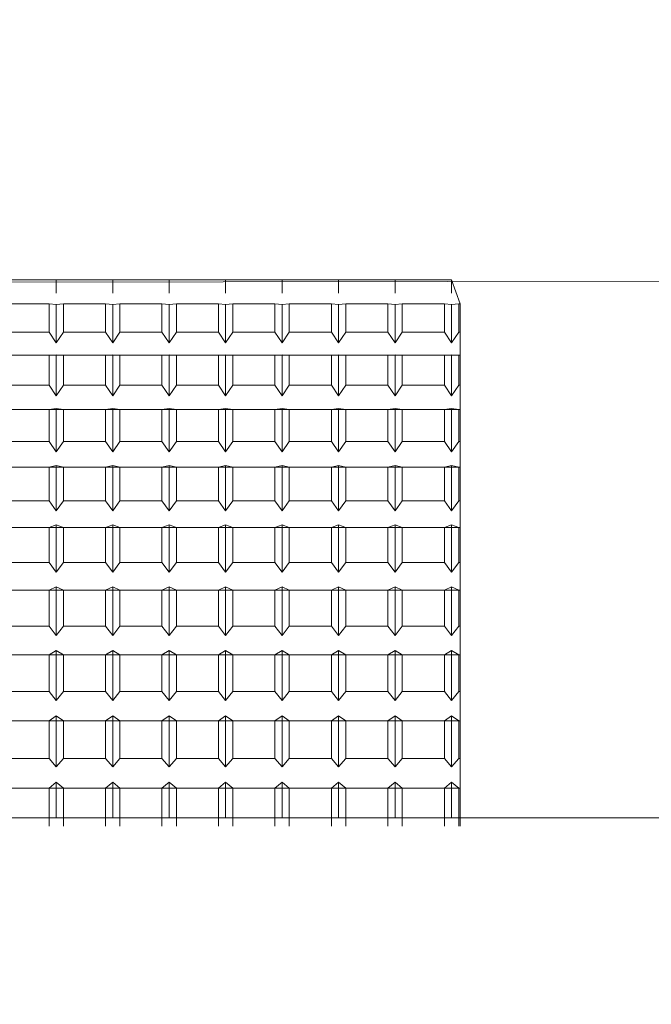
# Model space of a CAD drawing. Extents: x -2 to 145, y -6 to 86.
# Drawn here: x 77 to 77, y 51 to 51 of the extents above; entities that cross this region are included whole.
import ezdxf

# ---------------------------------------------------------------- set-up
doc = ezdxf.new("R2010")
doc.units = 0
doc.header["$LTSCALE"] = 10
doc.header["$MEASUREMENT"] = 0
doc.header["$PDMODE"] = 98
doc.layers.get('DEFPOINTS').update_dxf_attribs({"linetype": 'CONTINUOUS'})
doc.layers.add('DIM', color=1, linetype='CONTINUOUS')
doc.layers.add('RAIL_WD', color=10, linetype='CONTINUOUS')
doc.styles.get("Standard").update_dxf_attribs({"font": 'SIMPLEX.shx', "width": 0.85})
doc.dimstyles.get("Standard").update_dxf_attribs({"dimscale": 16, "dimtxt": 0.09375, "dimasz": 0.09375, "dimexe": 0.0625, "dimexo": 0.0625, "dimgap": 0.0625, "dimtad": 0, "dimtih": 1, "dimtoh": 1, "dimdec": 4, "dimzin": 4, "dimdsep": 46, "dimtxsty": 'Standard', "dimcen": 0.0625, "dimadec": 0, "dimazin": 0, "dimtfac": 1, "dimtdec": 4, "dimtofl": 0, "dimtmove": 0, "dimatfit": 3, "dimfxl": 1, "dimtolj": 1, "dimtzin": 0, "dimarcsym": 0})

# ---------------------------------------------------------------- blocks, each defined once
blk = doc.blocks.new('*D82')
at = {"layer": 'DEFPOINTS', "color": 0, "transparency": 16777216}
for p in [(31.02085, 78.07382), (31.02085, 48), (94.02085, 48)]:
    blk.add_point(p, dxfattribs=at)
at = {"layer": 'DIM', "color": 0, "lineweight": -2, "transparency": 16777216}
for p, q in [((31.02085, 48.75), (31.02085, 78.82382)), ((94.02085, 48.75), (94.02085, 78.82382)), ((33.1771, 78.07382), (54.53271, 78.07382)), ((91.8646, 78.07382), (70.509, 78.07382))]:
    blk.add_line(p, q, dxfattribs=at)
at = {"layer": 'DIM', "color": 0, "transparency": 16777216}
for points in [[(33.1771, 78.43319), (33.1771, 77.71444), (31.02085, 78.07382)], [(91.8646, 78.43319), (91.8646, 77.71444), (94.02085, 78.07382)]]:
    blk.add_solid(points, dxfattribs=at)
at = {"layer": 'DIM', "color": 0, "transparency": 16777216, "insert": (62.52085, 78.07382), "char_height": 2.16, "attachment_point": 5}
blk.add_mtext('\\A1;(63") O.D.', dxfattribs=at)

msp = doc.modelspace()

# ---------------------------------------------------------------- linework, layer by layer
at = {"layer": 'RAIL_WD', "lineweight": 15}
for p, q in [((77.62085, 51.122), (76.26462, 51.12049)), ((76.49625, 51.122), (76.52875, 51.122)), ((76.52875, 51.122), (76.56125, 51.122)), ((76.52875, 51.11428), (76.52875, 51.122)), ((76.52875, 51.122), (76.52875, 51.11428)), ((76.52875, 51.122), (76.52875, 51.11428)), ((76.56125, 51.122), (76.59375, 51.122)), ((76.56125, 51.11428), (76.56125, 51.122)), ((76.56125, 51.122), (76.56125, 51.11428)), ((76.56125, 51.122), (76.56125, 51.11428)), ((76.59375, 51.122), (76.62625, 51.122)), ((76.59375, 51.11428), (76.59375, 51.122)), ((76.59375, 51.122), (76.59375, 51.11428)), ((76.59375, 51.122), (76.59375, 51.11428)), ((76.62625, 51.122), (76.65875, 51.122)), ((76.62625, 51.11428), (76.62625, 51.122)), ((76.62625, 51.122), (76.62625, 51.11428)), ((76.62625, 51.122), (76.62625, 51.11428)), ((76.65875, 51.122), (76.69125, 51.122)), ((76.65875, 51.122), (76.65875, 51.11428)), ((76.65875, 51.11428), (76.65875, 51.122)), ((76.65875, 51.122), (76.65875, 51.11428)), ((76.69125, 51.122), (76.72375, 51.122)), ((76.69125, 51.122), (76.69125, 51.11428)), ((76.69125, 51.11428), (76.69125, 51.122)), ((76.69125, 51.122), (76.69125, 51.11428)), ((76.72375, 51.122), (76.75625, 51.122)), ((76.72375, 51.11428), (76.72375, 51.122)), ((76.72375, 51.122), (76.72375, 51.11428)), ((76.72375, 51.122), (76.72375, 51.11428)), ((76.75625, 51.122), (76.75625, 51.11428)), ((76.75625, 51.11428), (76.75625, 51.122)), ((76.75625, 51.122), (76.75625, 51.11428)), ((76.76125, 51.10821), (76.75625, 51.122)), ((76.52462, 51.10821), (76.50038, 51.10821)), ((76.52875, 51.10781), (76.52462, 51.10821)), ((76.52462, 51.10821), (76.52462, 51.09195)), ((76.53288, 51.10821), (76.52875, 51.10781)), ((76.52875, 51.10781), (76.52875, 51.0858)), ((76.55712, 51.10821), (76.53288, 51.10821)), ((76.53288, 51.09195), (76.53288, 51.10821)), ((76.56125, 51.10781), (76.55712, 51.10821)), ((76.55712, 51.10821), (76.55712, 51.09195)), ((76.56538, 51.10821), (76.56125, 51.10781)), ((76.56125, 51.10781), (76.56125, 51.0858)), ((76.58962, 51.10821), (76.56538, 51.10821)), ((76.56538, 51.09195), (76.56538, 51.10821)), ((76.59375, 51.10781), (76.58962, 51.10821)), ((76.58962, 51.10821), (76.58962, 51.09195)), ((76.59788, 51.10821), (76.59375, 51.10781)), ((76.59375, 51.10781), (76.59375, 51.0858)), ((76.62212, 51.10821), (76.59788, 51.10821)), ((76.59788, 51.09195), (76.59788, 51.10821)), ((76.62625, 51.10781), (76.62212, 51.10821)), ((76.62212, 51.10821), (76.62212, 51.09195)), ((76.63038, 51.10821), (76.62625, 51.10781)), ((76.62625, 51.10781), (76.62625, 51.0858)), ((76.65462, 51.10821), (76.63038, 51.10821)), ((76.63038, 51.09195), (76.63038, 51.10821)), ((76.65875, 51.10781), (76.65462, 51.10821)), ((76.65462, 51.10821), (76.65462, 51.09195)), ((76.66288, 51.10821), (76.65875, 51.10781)), ((76.65875, 51.10781), (76.65875, 51.0858)), ((76.68712, 51.10821), (76.66288, 51.10821)), ((76.66288, 51.09195), (76.66288, 51.10821)), ((76.69125, 51.10781), (76.68712, 51.10821)), ((76.68712, 51.10821), (76.68712, 51.09195)), ((76.69538, 51.10821), (76.69125, 51.10781)), ((76.69125, 51.10781), (76.69125, 51.0858)), ((76.71962, 51.10821), (76.69538, 51.10821)), ((76.69538, 51.09195), (76.69538, 51.10821)), ((76.72375, 51.10781), (76.71962, 51.10821)), ((76.71962, 51.10821), (76.71962, 51.09195)), ((76.72788, 51.10821), (76.72375, 51.10781)), ((76.72375, 51.10781), (76.72375, 51.0858)), ((76.75212, 51.10821), (76.72788, 51.10821)), ((76.72788, 51.09195), (76.72788, 51.10821)), ((76.75625, 51.10781), (76.75212, 51.10821)), ((76.75212, 51.10821), (76.75212, 51.09195)), ((76.76038, 51.10821), (76.75625, 51.10781)), ((76.75625, 51.10781), (76.75625, 51.0858)), ((76.76125, 51.10821), (76.76038, 51.10821)), ((76.76038, 51.09195), (76.76038, 51.10821)), ((76.76125, 51.09195), (76.76125, 51.10821)), ((76.50038, 51.09195), (76.52462, 51.09195)), ((76.52462, 51.09195), (76.52875, 51.0858)), ((76.52875, 51.0858), (76.53288, 51.09195)), ((76.53288, 51.09195), (76.55712, 51.09195)), ((76.55712, 51.09195), (76.56125, 51.0858)), ((76.56125, 51.0858), (76.56538, 51.09195)), ((76.56538, 51.09195), (76.58962, 51.09195)), ((76.58962, 51.09195), (76.59375, 51.0858)), ((76.59375, 51.0858), (76.59788, 51.09195)), ((76.59788, 51.09195), (76.62212, 51.09195)), ((76.62212, 51.09195), (76.62625, 51.0858)), ((76.62625, 51.0858), (76.63038, 51.09195)), ((76.63038, 51.09195), (76.65462, 51.09195)), ((76.65462, 51.09195), (76.65875, 51.0858)), ((76.65875, 51.0858), (76.66288, 51.09195)), ((76.66288, 51.09195), (76.68712, 51.09195)), ((76.68712, 51.09195), (76.69125, 51.0858)), ((76.69125, 51.0858), (76.69538, 51.09195)), ((76.69538, 51.09195), (76.71962, 51.09195)), ((76.71962, 51.09195), (76.72375, 51.0858)), ((76.72375, 51.0858), (76.72788, 51.09195)), ((76.72788, 51.09195), (76.75212, 51.09195)), ((76.75212, 51.09195), (76.75625, 51.0858)), ((76.75625, 51.0858), (76.76038, 51.09195)), ((76.76038, 51.09195), (76.76125, 51.09195)), ((76.76125, 51.07876), (76.76125, 51.09195)), ((76.26125, 51.07876), (76.76125, 51.07876)), ((76.52462, 51.07876), (76.50038, 51.07876)), ((76.52875, 51.07886), (76.52462, 51.07876)), ((76.52462, 51.07876), (76.52462, 51.06139)), ((76.53288, 51.07876), (76.52875, 51.07886)), ((76.52875, 51.07886), (76.52875, 51.05534)), ((76.55712, 51.07876), (76.53288, 51.07876)), ((76.53288, 51.06139), (76.53288, 51.07876)), ((76.56125, 51.07886), (76.55712, 51.07876)), ((76.55712, 51.07876), (76.55712, 51.06139)), ((76.56538, 51.07876), (76.56125, 51.07886)), ((76.56125, 51.07886), (76.56125, 51.05534)), ((76.58962, 51.07876), (76.56538, 51.07876)), ((76.56538, 51.06139), (76.56538, 51.07876)), ((76.59375, 51.07886), (76.58962, 51.07876)), ((76.58962, 51.07876), (76.58962, 51.06139)), ((76.59788, 51.07876), (76.59375, 51.07886)), ((76.59375, 51.07886), (76.59375, 51.05534)), ((76.62212, 51.07876), (76.59788, 51.07876)), ((76.59788, 51.06139), (76.59788, 51.07876)), ((76.62625, 51.07886), (76.62212, 51.07876)), ((76.62212, 51.07876), (76.62212, 51.06139)), ((76.63038, 51.07876), (76.62625, 51.07886)), ((76.62625, 51.07886), (76.62625, 51.05534)), ((76.65462, 51.07876), (76.63038, 51.07876)), ((76.63038, 51.06139), (76.63038, 51.07876)), ((76.65875, 51.07886), (76.65462, 51.07876)), ((76.65462, 51.07876), (76.65462, 51.06139)), ((76.66288, 51.07876), (76.65875, 51.07886)), ((76.65875, 51.07886), (76.65875, 51.05534)), ((76.68712, 51.07876), (76.66288, 51.07876)), ((76.66288, 51.06139), (76.66288, 51.07876)), ((76.69125, 51.07886), (76.68712, 51.07876)), ((76.68712, 51.07876), (76.68712, 51.06139)), ((76.69538, 51.07876), (76.69125, 51.07886)), ((76.69125, 51.07886), (76.69125, 51.05534)), ((76.71962, 51.07876), (76.69538, 51.07876)), ((76.69538, 51.06139), (76.69538, 51.07876)), ((76.72375, 51.07886), (76.71962, 51.07876)), ((76.71962, 51.07876), (76.71962, 51.06139)), ((76.72788, 51.07876), (76.72375, 51.07886)), ((76.72375, 51.07886), (76.72375, 51.05534)), ((76.75212, 51.07876), (76.72788, 51.07876)), ((76.72788, 51.06139), (76.72788, 51.07876)), ((76.75625, 51.07886), (76.75212, 51.07876)), ((76.75212, 51.07876), (76.75212, 51.06139)), ((76.76038, 51.07876), (76.75625, 51.07886)), ((76.75625, 51.07886), (76.75625, 51.05534)), ((76.76125, 51.07876), (76.76038, 51.07876)), ((76.76038, 51.06139), (76.76038, 51.07876)), ((76.76125, 51.06139), (76.76125, 51.07876)), ((76.50038, 51.06139), (76.52462, 51.06139)), ((76.52462, 51.06139), (76.52875, 51.05534)), ((76.52875, 51.05534), (76.53288, 51.06139)), ((76.53288, 51.06139), (76.55712, 51.06139)), ((76.55712, 51.06139), (76.56125, 51.05534)), ((76.56125, 51.05534), (76.56538, 51.06139)), ((76.56538, 51.06139), (76.58962, 51.06139)), ((76.58962, 51.06139), (76.59375, 51.05534)), ((76.59375, 51.05534), (76.59788, 51.06139)), ((76.59788, 51.06139), (76.62212, 51.06139)), ((76.62212, 51.06139), (76.62625, 51.05534)), ((76.62625, 51.05534), (76.63038, 51.06139)), ((76.63038, 51.06139), (76.65462, 51.06139)), ((76.65462, 51.06139), (76.65875, 51.05534)), ((76.65875, 51.05534), (76.66288, 51.06139)), ((76.66288, 51.06139), (76.68712, 51.06139)), ((76.68712, 51.06139), (76.69125, 51.05534)), ((76.69125, 51.05534), (76.69538, 51.06139)), ((76.69538, 51.06139), (76.71962, 51.06139)), ((76.71962, 51.06139), (76.72375, 51.05534)), ((76.72375, 51.05534), (76.72788, 51.06139)), ((76.72788, 51.06139), (76.75212, 51.06139)), ((76.75212, 51.06139), (76.75625, 51.05534)), ((76.75625, 51.05534), (76.76038, 51.06139)), ((76.76038, 51.06139), (76.76125, 51.06139)), ((76.76125, 51.04737), (76.76125, 51.06139)), ((76.26125, 51.04737), (76.76125, 51.04737)), ((76.52462, 51.04737), (76.50038, 51.04737)), ((76.52875, 51.04795), (76.52462, 51.04737)), ((76.52462, 51.04737), (76.52462, 51.02899)), ((76.53288, 51.04737), (76.52875, 51.04795)), ((76.52875, 51.04795), (76.52875, 51.02307)), ((76.55712, 51.04737), (76.53288, 51.04737)), ((76.53288, 51.02899), (76.53288, 51.04737)), ((76.56125, 51.04795), (76.55712, 51.04737)), ((76.55712, 51.04737), (76.55712, 51.02899)), ((76.56538, 51.04737), (76.56125, 51.04795)), ((76.56125, 51.04795), (76.56125, 51.02307)), ((76.58962, 51.04737), (76.56538, 51.04737)), ((76.56538, 51.02899), (76.56538, 51.04737)), ((76.59375, 51.04795), (76.58962, 51.04737)), ((76.58962, 51.04737), (76.58962, 51.02899)), ((76.59788, 51.04737), (76.59375, 51.04795)), ((76.59375, 51.04795), (76.59375, 51.02307)), ((76.62212, 51.04737), (76.59788, 51.04737)), ((76.59788, 51.02899), (76.59788, 51.04737)), ((76.62625, 51.04795), (76.62212, 51.04737)), ((76.62212, 51.04737), (76.62212, 51.02899)), ((76.63038, 51.04737), (76.62625, 51.04795)), ((76.62625, 51.04795), (76.62625, 51.02307)), ((76.65462, 51.04737), (76.63038, 51.04737)), ((76.63038, 51.02899), (76.63038, 51.04737)), ((76.65875, 51.04795), (76.65462, 51.04737)), ((76.65462, 51.04737), (76.65462, 51.02899)), ((76.66288, 51.04737), (76.65875, 51.04795)), ((76.65875, 51.04795), (76.65875, 51.02307)), ((76.68712, 51.04737), (76.66288, 51.04737)), ((76.66288, 51.02899), (76.66288, 51.04737)), ((76.69125, 51.04795), (76.68712, 51.04737)), ((76.68712, 51.04737), (76.68712, 51.02899)), ((76.69538, 51.04737), (76.69125, 51.04795)), ((76.69125, 51.04795), (76.69125, 51.02307)), ((76.71962, 51.04737), (76.69538, 51.04737)), ((76.69538, 51.02899), (76.69538, 51.04737)), ((76.72375, 51.04795), (76.71962, 51.04737)), ((76.71962, 51.04737), (76.71962, 51.02899)), ((76.72788, 51.04737), (76.72375, 51.04795)), ((76.72375, 51.04795), (76.72375, 51.02307)), ((76.75212, 51.04737), (76.72788, 51.04737)), ((76.72788, 51.02899), (76.72788, 51.04737)), ((76.75625, 51.04795), (76.75212, 51.04737)), ((76.75212, 51.04737), (76.75212, 51.02899)), ((76.76038, 51.04737), (76.75625, 51.04795)), ((76.75625, 51.04795), (76.75625, 51.02307)), ((76.76125, 51.04737), (76.76038, 51.04737)), ((76.76038, 51.02899), (76.76038, 51.04737)), ((76.76125, 51.02899), (76.76125, 51.04737)), ((76.50038, 51.02899), (76.52462, 51.02899)), ((76.52462, 51.02899), (76.52875, 51.02307)), ((76.52875, 51.02307), (76.53288, 51.02899)), ((76.53288, 51.02899), (76.55712, 51.02899)), ((76.55712, 51.02899), (76.56125, 51.02307)), ((76.56125, 51.02307), (76.56538, 51.02899)), ((76.56538, 51.02899), (76.58962, 51.02899)), ((76.58962, 51.02899), (76.59375, 51.02307)), ((76.59375, 51.02307), (76.59788, 51.02899)), ((76.59788, 51.02899), (76.62212, 51.02899)), ((76.62212, 51.02899), (76.62625, 51.02307)), ((76.62625, 51.02307), (76.63038, 51.02899)), ((76.63038, 51.02899), (76.65462, 51.02899)), ((76.65462, 51.02899), (76.65875, 51.02307)), ((76.65875, 51.02307), (76.66288, 51.02899)), ((76.66288, 51.02899), (76.68712, 51.02899)), ((76.68712, 51.02899), (76.69125, 51.02307)), ((76.69125, 51.02307), (76.69538, 51.02899)), ((76.69538, 51.02899), (76.71962, 51.02899)), ((76.71962, 51.02899), (76.72375, 51.02307)), ((76.72375, 51.02307), (76.72788, 51.02899)), ((76.72788, 51.02899), (76.75212, 51.02899)), ((76.75212, 51.02899), (76.75625, 51.02307)), ((76.75625, 51.02307), (76.76038, 51.02899)), ((76.76038, 51.02899), (76.76125, 51.02899)), ((76.76125, 51.01422), (76.76125, 51.02899)), ((76.52875, 51.01529), (76.52462, 51.01422)), ((76.53288, 51.01422), (76.52875, 51.01529)), ((76.52875, 51.01529), (76.52875, 50.98919)), ((76.56125, 51.01529), (76.55712, 51.01422)), ((76.56538, 51.01422), (76.56125, 51.01529)), ((76.56125, 51.01529), (76.56125, 50.98919)), ((76.59375, 51.01529), (76.58962, 51.01422)), ((76.59788, 51.01422), (76.59375, 51.01529)), ((76.59375, 51.01529), (76.59375, 50.98919)), ((76.62625, 51.01529), (76.62212, 51.01422)), ((76.63038, 51.01422), (76.62625, 51.01529)), ((76.62625, 51.01529), (76.62625, 50.98919)), ((76.65875, 51.01529), (76.65462, 51.01422)), ((76.66288, 51.01422), (76.65875, 51.01529)), ((76.65875, 51.01529), (76.65875, 50.98919)), ((76.69125, 51.01529), (76.68712, 51.01422)), ((76.69538, 51.01422), (76.69125, 51.01529)), ((76.69125, 51.01529), (76.69125, 50.98919)), ((76.72375, 51.01529), (76.71962, 51.01422)), ((76.72788, 51.01422), (76.72375, 51.01529)), ((76.72375, 51.01529), (76.72375, 50.98919)), ((76.75625, 51.01529), (76.75212, 51.01422)), ((76.76038, 51.01422), (76.75625, 51.01529)), ((76.75625, 51.01529), (76.75625, 50.98919)), ((76.26125, 51.01422), (76.76125, 51.01422)), ((76.52462, 51.01422), (76.50038, 51.01422)), ((76.52462, 51.01422), (76.52462, 50.99495)), ((76.53288, 50.99495), (76.53288, 51.01422)), ((76.55712, 51.01422), (76.53288, 51.01422)), ((76.55712, 51.01422), (76.55712, 50.99495)), ((76.58962, 51.01422), (76.56538, 51.01422)), ((76.56538, 50.99495), (76.56538, 51.01422)), ((76.58962, 51.01422), (76.58962, 50.99495)), ((76.59788, 50.99495), (76.59788, 51.01422)), ((76.62212, 51.01422), (76.59788, 51.01422)), ((76.62212, 51.01422), (76.62212, 50.99495)), ((76.65462, 51.01422), (76.63038, 51.01422)), ((76.63038, 50.99495), (76.63038, 51.01422)), ((76.65462, 51.01422), (76.65462, 50.99495)), ((76.66288, 50.99495), (76.66288, 51.01422)), ((76.68712, 51.01422), (76.66288, 51.01422)), ((76.68712, 51.01422), (76.68712, 50.99495)), ((76.71962, 51.01422), (76.69538, 51.01422)), ((76.69538, 50.99495), (76.69538, 51.01422)), ((76.71962, 51.01422), (76.71962, 50.99495)), ((76.72788, 50.99495), (76.72788, 51.01422)), ((76.75212, 51.01422), (76.72788, 51.01422)), ((76.75212, 51.01422), (76.75212, 50.99495)), ((76.76125, 51.01422), (76.76038, 51.01422)), ((76.76038, 50.99495), (76.76038, 51.01422)), ((76.76125, 50.99495), (76.76125, 51.01422)), ((76.50038, 50.99495), (76.52462, 50.99495)), ((76.52462, 50.99495), (76.52875, 50.98919)), ((76.52875, 50.98919), (76.53288, 50.99495)), ((76.53288, 50.99495), (76.55712, 50.99495)), ((76.55712, 50.99495), (76.56125, 50.98919)), ((76.56125, 50.98919), (76.56538, 50.99495)), ((76.56538, 50.99495), (76.58962, 50.99495)), ((76.58962, 50.99495), (76.59375, 50.98919)), ((76.59375, 50.98919), (76.59788, 50.99495)), ((76.59788, 50.99495), (76.62212, 50.99495)), ((76.62212, 50.99495), (76.62625, 50.98919)), ((76.62625, 50.98919), (76.63038, 50.99495)), ((76.63038, 50.99495), (76.65462, 50.99495)), ((76.65462, 50.99495), (76.65875, 50.98919)), ((76.65875, 50.98919), (76.66288, 50.99495)), ((76.66288, 50.99495), (76.68712, 50.99495)), ((76.68712, 50.99495), (76.69125, 50.98919)), ((76.69125, 50.98919), (76.69538, 50.99495)), ((76.69538, 50.99495), (76.71962, 50.99495)), ((76.71962, 50.99495), (76.72375, 50.98919)), ((76.72375, 50.98919), (76.72788, 50.99495)), ((76.72788, 50.99495), (76.75212, 50.99495)), ((76.75212, 50.99495), (76.75625, 50.98919)), ((76.75625, 50.98919), (76.76038, 50.99495)), ((76.76038, 50.99495), (76.76125, 50.99495)), ((76.76125, 50.97953), (76.76125, 50.99495)), ((76.26125, 50.97953), (76.76125, 50.97953)), ((76.52462, 50.97953), (76.50038, 50.97953)), ((76.52875, 50.98107), (76.52462, 50.97953)), ((76.52462, 50.97953), (76.52462, 50.95948)), ((76.53288, 50.97953), (76.52875, 50.98107)), ((76.52875, 50.98107), (76.52875, 50.95393)), ((76.55712, 50.97953), (76.53288, 50.97953)), ((76.53288, 50.95948), (76.53288, 50.97953)), ((76.56125, 50.98107), (76.55712, 50.97953)), ((76.55712, 50.97953), (76.55712, 50.95948)), ((76.56538, 50.97953), (76.56125, 50.98107)), ((76.56125, 50.98107), (76.56125, 50.95393)), ((76.58962, 50.97953), (76.56538, 50.97953)), ((76.56538, 50.95948), (76.56538, 50.97953)), ((76.59375, 50.98107), (76.58962, 50.97953)), ((76.58962, 50.97953), (76.58962, 50.95948)), ((76.59788, 50.97953), (76.59375, 50.98107)), ((76.59375, 50.98107), (76.59375, 50.95393)), ((76.62212, 50.97953), (76.59788, 50.97953)), ((76.59788, 50.95948), (76.59788, 50.97953)), ((76.62625, 50.98107), (76.62212, 50.97953)), ((76.62212, 50.97953), (76.62212, 50.95948)), ((76.63038, 50.97953), (76.62625, 50.98107)), ((76.62625, 50.98107), (76.62625, 50.95393)), ((76.65462, 50.97953), (76.63038, 50.97953)), ((76.63038, 50.95948), (76.63038, 50.97953)), ((76.65875, 50.98107), (76.65462, 50.97953)), ((76.65462, 50.97953), (76.65462, 50.95948)), ((76.66288, 50.97953), (76.65875, 50.98107)), ((76.65875, 50.98107), (76.65875, 50.95393)), ((76.68712, 50.97953), (76.66288, 50.97953)), ((76.66288, 50.95948), (76.66288, 50.97953)), ((76.69125, 50.98107), (76.68712, 50.97953)), ((76.68712, 50.97953), (76.68712, 50.95948)), ((76.69538, 50.97953), (76.69125, 50.98107)), ((76.69125, 50.98107), (76.69125, 50.95393)), ((76.69538, 50.95948), (76.69538, 50.97953)), ((76.71962, 50.97953), (76.69538, 50.97953)), ((76.72375, 50.98107), (76.71962, 50.97953)), ((76.71962, 50.97953), (76.71962, 50.95948)), ((76.72788, 50.97953), (76.72375, 50.98107)), ((76.72375, 50.98107), (76.72375, 50.95393)), ((76.75212, 50.97953), (76.72788, 50.97953)), ((76.72788, 50.95948), (76.72788, 50.97953)), ((76.75625, 50.98107), (76.75212, 50.97953)), ((76.75212, 50.97953), (76.75212, 50.95948)), ((76.76038, 50.97953), (76.75625, 50.98107)), ((76.75625, 50.98107), (76.75625, 50.95393)), ((76.76038, 50.95948), (76.76038, 50.97953)), ((76.76125, 50.97953), (76.76038, 50.97953)), ((76.76125, 50.95948), (76.76125, 50.97953)), ((76.50038, 50.95948), (76.52462, 50.95948)), ((76.52462, 50.95948), (76.52875, 50.95393)), ((76.52875, 50.95393), (76.53288, 50.95948)), ((76.53288, 50.95948), (76.55712, 50.95948)), ((76.55712, 50.95948), (76.56125, 50.95393)), ((76.56125, 50.95393), (76.56538, 50.95948)), ((76.56538, 50.95948), (76.58962, 50.95948)), ((76.58962, 50.95948), (76.59375, 50.95393)), ((76.59375, 50.95393), (76.59788, 50.95948)), ((76.59788, 50.95948), (76.62212, 50.95948)), ((76.62212, 50.95948), (76.62625, 50.95393)), ((76.62625, 50.95393), (76.63038, 50.95948)), ((76.63038, 50.95948), (76.65462, 50.95948)), ((76.65462, 50.95948), (76.65875, 50.95393)), ((76.65875, 50.95393), (76.66288, 50.95948)), ((76.66288, 50.95948), (76.68712, 50.95948)), ((76.68712, 50.95948), (76.69125, 50.95393)), ((76.69125, 50.95393), (76.69538, 50.95948)), ((76.69538, 50.95948), (76.71962, 50.95948)), ((76.71962, 50.95948), (76.72375, 50.95393)), ((76.72375, 50.95393), (76.72788, 50.95948)), ((76.72788, 50.95948), (76.75212, 50.95948)), ((76.75212, 50.95948), (76.75625, 50.95393)), ((76.75625, 50.95393), (76.76038, 50.95948)), ((76.76038, 50.95948), (76.76125, 50.95948)), ((76.76125, 50.9435), (76.76125, 50.95948)), ((76.26125, 50.9435), (76.76125, 50.9435)), ((76.52462, 50.9435), (76.50038, 50.9435)), ((76.52875, 50.94551), (76.52462, 50.9435)), ((76.52462, 50.9435), (76.52462, 50.9228)), ((76.52875, 50.94551), (76.52875, 50.91749)), ((76.53288, 50.9435), (76.52875, 50.94551)), ((76.55712, 50.9435), (76.53288, 50.9435)), ((76.53288, 50.9228), (76.53288, 50.9435)), ((76.56125, 50.94551), (76.55712, 50.9435)), ((76.55712, 50.9435), (76.55712, 50.9228)), ((76.56125, 50.94551), (76.56125, 50.91749)), ((76.56538, 50.9435), (76.56125, 50.94551)), ((76.58962, 50.9435), (76.56538, 50.9435)), ((76.56538, 50.9228), (76.56538, 50.9435)), ((76.59375, 50.94551), (76.58962, 50.9435)), ((76.58962, 50.9435), (76.58962, 50.9228)), ((76.59375, 50.94551), (76.59375, 50.91749)), ((76.59788, 50.9435), (76.59375, 50.94551)), ((76.62212, 50.9435), (76.59788, 50.9435)), ((76.59788, 50.9228), (76.59788, 50.9435)), ((76.62625, 50.94551), (76.62212, 50.9435)), ((76.62212, 50.9435), (76.62212, 50.9228)), ((76.62625, 50.94551), (76.62625, 50.91749)), ((76.63038, 50.9435), (76.62625, 50.94551)), ((76.65462, 50.9435), (76.63038, 50.9435)), ((76.63038, 50.9228), (76.63038, 50.9435)), ((76.65875, 50.94551), (76.65462, 50.9435)), ((76.65462, 50.9435), (76.65462, 50.9228)), ((76.65875, 50.94551), (76.65875, 50.91749)), ((76.66288, 50.9435), (76.65875, 50.94551)), ((76.68712, 50.9435), (76.66288, 50.9435)), ((76.66288, 50.9228), (76.66288, 50.9435)), ((76.69125, 50.94551), (76.68712, 50.9435)), ((76.68712, 50.9435), (76.68712, 50.9228)), ((76.69125, 50.94551), (76.69125, 50.91749)), ((76.69538, 50.9435), (76.69125, 50.94551)), ((76.71962, 50.9435), (76.69538, 50.9435)), ((76.69538, 50.9228), (76.69538, 50.9435)), ((76.72375, 50.94551), (76.71962, 50.9435)), ((76.71962, 50.9435), (76.71962, 50.9228)), ((76.72375, 50.94551), (76.72375, 50.91749)), ((76.72788, 50.9435), (76.72375, 50.94551)), ((76.75212, 50.9435), (76.72788, 50.9435)), ((76.72788, 50.9228), (76.72788, 50.9435)), ((76.75625, 50.94551), (76.75212, 50.9435)), ((76.75212, 50.9435), (76.75212, 50.9228)), ((76.75625, 50.94551), (76.75625, 50.91749)), ((76.76038, 50.9435), (76.75625, 50.94551)), ((76.76125, 50.9435), (76.76038, 50.9435)), ((76.76038, 50.9228), (76.76038, 50.9435)), ((76.76125, 50.9228), (76.76125, 50.9435)), ((76.50038, 50.9228), (76.52462, 50.9228)), ((76.52462, 50.9228), (76.52875, 50.91749)), ((76.52875, 50.91749), (76.53288, 50.9228)), ((76.53288, 50.9228), (76.55712, 50.9228)), ((76.55712, 50.9228), (76.56125, 50.91749)), ((76.56125, 50.91749), (76.56538, 50.9228)), ((76.56538, 50.9228), (76.58962, 50.9228)), ((76.58962, 50.9228), (76.59375, 50.91749)), ((76.59375, 50.91749), (76.59788, 50.9228)), ((76.59788, 50.9228), (76.62212, 50.9228)), ((76.62212, 50.9228), (76.62625, 50.91749)), ((76.62625, 50.91749), (76.63038, 50.9228)), ((76.63038, 50.9228), (76.65462, 50.9228)), ((76.65462, 50.9228), (76.65875, 50.91749)), ((76.65875, 50.91749), (76.66288, 50.9228)), ((76.66288, 50.9228), (76.68712, 50.9228)), ((76.68712, 50.9228), (76.69125, 50.91749)), ((76.69125, 50.91749), (76.69538, 50.9228)), ((76.69538, 50.9228), (76.71962, 50.9228)), ((76.71962, 50.9228), (76.72375, 50.91749)), ((76.72375, 50.91749), (76.72788, 50.9228)), ((76.72788, 50.9228), (76.75212, 50.9228)), ((76.75212, 50.9228), (76.75625, 50.91749)), ((76.75625, 50.91749), (76.76038, 50.9228)), ((76.76038, 50.9228), (76.76125, 50.9228)), ((76.76125, 50.90636), (76.76125, 50.9228)), ((76.52875, 50.90882), (76.52462, 50.90636)), ((76.53288, 50.90636), (76.52875, 50.90882)), ((76.52875, 50.90882), (76.52875, 50.88009)), ((76.56125, 50.90882), (76.55712, 50.90636)), ((76.56538, 50.90636), (76.56125, 50.90882)), ((76.56125, 50.90882), (76.56125, 50.88009)), ((76.59375, 50.90882), (76.58962, 50.90636)), ((76.59788, 50.90636), (76.59375, 50.90882)), ((76.59375, 50.90882), (76.59375, 50.88009)), ((76.62625, 50.90882), (76.62212, 50.90636)), ((76.63038, 50.90636), (76.62625, 50.90882)), ((76.62625, 50.90882), (76.62625, 50.88009)), ((76.65875, 50.90882), (76.65462, 50.90636)), ((76.66288, 50.90636), (76.65875, 50.90882)), ((76.65875, 50.90882), (76.65875, 50.88009)), ((76.69125, 50.90882), (76.68712, 50.90636)), ((76.69538, 50.90636), (76.69125, 50.90882)), ((76.69125, 50.90882), (76.69125, 50.88009)), ((76.72375, 50.90882), (76.71962, 50.90636)), ((76.72788, 50.90636), (76.72375, 50.90882)), ((76.72375, 50.90882), (76.72375, 50.88009)), ((76.75625, 50.90882), (76.75212, 50.90636)), ((76.76038, 50.90636), (76.75625, 50.90882)), ((76.75625, 50.90882), (76.75625, 50.88009)), ((76.26125, 50.90636), (76.76125, 50.90636)), ((76.52462, 50.90636), (76.50038, 50.90636)), ((76.52462, 50.90636), (76.52462, 50.88514)), ((76.55712, 50.90636), (76.53288, 50.90636)), ((76.53288, 50.88514), (76.53288, 50.90636)), ((76.55712, 50.90636), (76.55712, 50.88514)), ((76.58962, 50.90636), (76.56538, 50.90636)), ((76.56538, 50.88514), (76.56538, 50.90636)), ((76.58962, 50.90636), (76.58962, 50.88514)), ((76.62212, 50.90636), (76.59788, 50.90636)), ((76.59788, 50.88514), (76.59788, 50.90636)), ((76.62212, 50.90636), (76.62212, 50.88514)), ((76.65462, 50.90636), (76.63038, 50.90636)), ((76.63038, 50.88514), (76.63038, 50.90636)), ((76.65462, 50.90636), (76.65462, 50.88514)), ((76.68712, 50.90636), (76.66288, 50.90636)), ((76.66288, 50.88514), (76.66288, 50.90636)), ((76.68712, 50.90636), (76.68712, 50.88514)), ((76.71962, 50.90636), (76.69538, 50.90636)), ((76.69538, 50.88514), (76.69538, 50.90636)), ((76.71962, 50.90636), (76.71962, 50.88514)), ((76.75212, 50.90636), (76.72788, 50.90636)), ((76.72788, 50.88514), (76.72788, 50.90636)), ((76.75212, 50.90636), (76.75212, 50.88514)), ((76.76125, 50.90636), (76.76038, 50.90636)), ((76.76038, 50.88514), (76.76038, 50.90636)), ((76.76125, 50.88514), (76.76125, 50.90636)), ((76.50038, 50.88514), (76.52462, 50.88514)), ((76.52462, 50.88514), (76.52875, 50.88009)), ((76.52875, 50.88009), (76.53288, 50.88514)), ((76.53288, 50.88514), (76.55712, 50.88514)), ((76.55712, 50.88514), (76.56125, 50.88009)), ((76.56125, 50.88009), (76.56538, 50.88514)), ((76.56538, 50.88514), (76.58962, 50.88514)), ((76.58962, 50.88514), (76.59375, 50.88009)), ((76.59375, 50.88009), (76.59788, 50.88514)), ((76.59788, 50.88514), (76.62212, 50.88514)), ((76.62212, 50.88514), (76.62625, 50.88009)), ((76.62625, 50.88009), (76.63038, 50.88514)), ((76.63038, 50.88514), (76.65462, 50.88514)), ((76.65462, 50.88514), (76.65875, 50.88009)), ((76.65875, 50.88009), (76.66288, 50.88514)), ((76.66288, 50.88514), (76.68712, 50.88514)), ((76.68712, 50.88514), (76.69125, 50.88009)), ((76.69125, 50.88009), (76.69538, 50.88514)), ((76.69538, 50.88514), (76.71962, 50.88514)), ((76.71962, 50.88514), (76.72375, 50.88009)), ((76.72375, 50.88009), (76.72788, 50.88514)), ((76.72788, 50.88514), (76.75212, 50.88514)), ((76.75212, 50.88514), (76.75625, 50.88009)), ((76.75625, 50.88009), (76.76038, 50.88514)), ((76.76038, 50.88514), (76.76125, 50.88514)), ((76.76125, 50.86833), (76.76125, 50.88514)), ((76.26125, 50.86833), (76.76125, 50.86833)), ((76.52462, 50.86833), (76.50038, 50.86833)), ((76.52875, 50.87124), (76.52462, 50.86833)), ((76.52462, 50.86833), (76.52462, 50.84672)), ((76.53288, 50.86833), (76.52875, 50.87124)), ((76.52875, 50.87124), (76.52875, 50.84197)), ((76.55712, 50.86833), (76.53288, 50.86833)), ((76.53288, 50.84672), (76.53288, 50.86833)), ((76.56125, 50.87124), (76.55712, 50.86833)), ((76.55712, 50.86833), (76.55712, 50.84672)), ((76.56538, 50.86833), (76.56125, 50.87124)), ((76.56125, 50.87124), (76.56125, 50.84197)), ((76.58962, 50.86833), (76.56538, 50.86833)), ((76.56538, 50.84672), (76.56538, 50.86833)), ((76.59375, 50.87124), (76.58962, 50.86833)), ((76.58962, 50.86833), (76.58962, 50.84672)), ((76.59788, 50.86833), (76.59375, 50.87124)), ((76.59375, 50.87124), (76.59375, 50.84197)), ((76.62212, 50.86833), (76.59788, 50.86833)), ((76.59788, 50.84672), (76.59788, 50.86833)), ((76.62625, 50.87124), (76.62212, 50.86833)), ((76.62212, 50.86833), (76.62212, 50.84672)), ((76.63038, 50.86833), (76.62625, 50.87124)), ((76.62625, 50.87124), (76.62625, 50.84197)), ((76.65462, 50.86833), (76.63038, 50.86833)), ((76.63038, 50.84672), (76.63038, 50.86833)), ((76.65875, 50.87124), (76.65462, 50.86833)), ((76.65462, 50.86833), (76.65462, 50.84672)), ((76.66288, 50.86833), (76.65875, 50.87124)), ((76.65875, 50.87124), (76.65875, 50.84197)), ((76.68712, 50.86833), (76.66288, 50.86833)), ((76.66288, 50.84672), (76.66288, 50.86833)), ((76.69125, 50.87124), (76.68712, 50.86833)), ((76.68712, 50.86833), (76.68712, 50.84672)), ((76.69538, 50.86833), (76.69125, 50.87124)), ((76.69125, 50.87124), (76.69125, 50.84197)), ((76.71962, 50.86833), (76.69538, 50.86833)), ((76.69538, 50.84672), (76.69538, 50.86833)), ((76.72375, 50.87124), (76.71962, 50.86833)), ((76.71962, 50.86833), (76.71962, 50.84672)), ((76.72788, 50.86833), (76.72375, 50.87124)), ((76.72375, 50.87124), (76.72375, 50.84197)), ((76.75212, 50.86833), (76.72788, 50.86833)), ((76.72788, 50.84672), (76.72788, 50.86833)), ((76.75625, 50.87124), (76.75212, 50.86833)), ((76.75212, 50.86833), (76.75212, 50.84672)), ((76.76038, 50.86833), (76.75625, 50.87124)), ((76.75625, 50.87124), (76.75625, 50.84197)), ((76.76125, 50.86833), (76.76038, 50.86833)), ((76.76038, 50.84672), (76.76038, 50.86833)), ((76.76125, 50.84672), (76.76125, 50.86833)), ((76.50038, 50.84672), (76.52462, 50.84672)), ((76.52462, 50.84672), (76.52875, 50.84197)), ((76.52875, 50.84197), (76.53288, 50.84672)), ((76.53288, 50.84672), (76.55712, 50.84672)), ((76.55712, 50.84672), (76.56125, 50.84197)), ((76.56125, 50.84197), (76.56538, 50.84672)), ((76.56538, 50.84672), (76.58962, 50.84672)), ((76.58962, 50.84672), (76.59375, 50.84197)), ((76.59375, 50.84197), (76.59788, 50.84672)), ((76.59788, 50.84672), (76.62212, 50.84672)), ((76.62212, 50.84672), (76.62625, 50.84197)), ((76.62625, 50.84197), (76.63038, 50.84672)), ((76.63038, 50.84672), (76.65462, 50.84672)), ((76.65462, 50.84672), (76.65875, 50.84197)), ((76.65875, 50.84197), (76.66288, 50.84672)), ((76.66288, 50.84672), (76.68712, 50.84672)), ((76.68712, 50.84672), (76.69125, 50.84197)), ((76.69125, 50.84197), (76.69538, 50.84672)), ((76.69538, 50.84672), (76.71962, 50.84672)), ((76.71962, 50.84672), (76.72375, 50.84197)), ((76.72375, 50.84197), (76.72788, 50.84672)), ((76.72788, 50.84672), (76.75212, 50.84672)), ((76.75212, 50.84672), (76.75625, 50.84197)), ((76.75625, 50.84197), (76.76038, 50.84672)), ((76.76038, 50.84672), (76.76125, 50.84672)), ((76.76125, 50.82966), (76.76125, 50.84672)), ((76.26125, 50.82966), (76.76125, 50.82966)), ((76.52462, 50.82966), (76.50038, 50.82966)), ((76.52875, 50.83299), (76.52462, 50.82966)), ((76.52462, 50.82966), (76.52462, 50.80778)), ((76.53288, 50.82966), (76.52875, 50.83299)), ((76.52875, 50.83299), (76.52875, 50.8125)), ((76.55712, 50.82966), (76.53288, 50.82966)), ((76.53288, 50.80778), (76.53288, 50.82966)), ((76.56125, 50.83299), (76.55712, 50.82966)), ((76.55712, 50.82966), (76.55712, 50.80778)), ((76.56538, 50.82966), (76.56125, 50.83299)), ((76.56125, 50.83299), (76.56125, 50.8125)), ((76.58962, 50.82966), (76.56538, 50.82966)), ((76.56538, 50.80778), (76.56538, 50.82966)), ((76.59375, 50.83299), (76.58962, 50.82966)), ((76.58962, 50.82966), (76.58962, 50.80778)), ((76.59788, 50.82966), (76.59375, 50.83299)), ((76.59375, 50.83299), (76.59375, 50.8125)), ((76.62212, 50.82966), (76.59788, 50.82966)), ((76.59788, 50.80778), (76.59788, 50.82966)), ((76.62625, 50.83299), (76.62212, 50.82966)), ((76.62212, 50.82966), (76.62212, 50.80778)), ((76.63038, 50.82966), (76.62625, 50.83299)), ((76.62625, 50.83299), (76.62625, 50.8125)), ((76.65462, 50.82966), (76.63038, 50.82966)), ((76.63038, 50.80778), (76.63038, 50.82966)), ((76.65875, 50.83299), (76.65462, 50.82966)), ((76.65462, 50.82966), (76.65462, 50.80778)), ((76.66288, 50.82966), (76.65875, 50.83299)), ((76.65875, 50.83299), (76.65875, 50.8125)), ((76.68712, 50.82966), (76.66288, 50.82966)), ((76.66288, 50.80778), (76.66288, 50.82966)), ((76.69125, 50.83299), (76.68712, 50.82966)), ((76.68712, 50.82966), (76.68712, 50.80778)), ((76.69538, 50.82966), (76.69125, 50.83299)), ((76.69125, 50.83299), (76.69125, 50.8125)), ((76.71962, 50.82966), (76.69538, 50.82966)), ((76.69538, 50.80778), (76.69538, 50.82966)), ((76.72375, 50.83299), (76.71962, 50.82966)), ((76.71962, 50.82966), (76.71962, 50.80778)), ((76.72788, 50.82966), (76.72375, 50.83299)), ((76.72375, 50.83299), (76.72375, 50.8125)), ((76.75212, 50.82966), (76.72788, 50.82966)), ((76.72788, 50.80778), (76.72788, 50.82966)), ((76.75625, 50.83299), (76.75212, 50.82966)), ((76.75212, 50.82966), (76.75212, 50.80778)), ((76.76038, 50.82966), (76.75625, 50.83299)), ((76.75625, 50.83299), (76.75625, 50.8125)), ((76.76125, 50.82966), (76.76038, 50.82966)), ((76.76038, 50.80778), (76.76038, 50.82966)), ((76.76125, 50.80778), (76.76125, 50.82966)), ((77.63239, 50.8125), (75.8824, 50.8125))]:
    msp.add_line(p, q, dxfattribs=at)

# ---------------------------------------------------------------- dimensions: what is measured, and where the dimension line sits
at = {"layer": 'DIM'}
dim = msp.add_linear_dim(base=(31.02085, 78.07382), p1=(94.02085, 48), p2=(31.02085, 48), text='(<>) O.D.', dimstyle='Standard', override={"dimscale": 12, "dimtxt": 0.18, "dimasz": 0.179688, "dimgap": 0.09375, "dimlunit": 5, "dimpost": '"', "dimfrac": 2}, dxfattribs=at)
dim.commit()
dim.dimension.update_dxf_attribs({"geometry": '*D82', "text_midpoint": (62.52085, 78.07382), "dimtype": 160})

doc.saveas('drawing.dxf')
